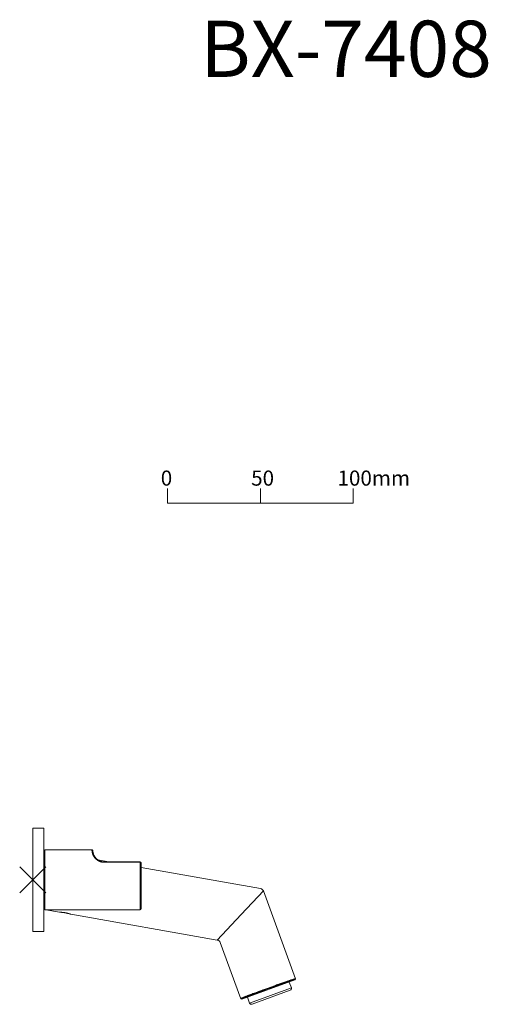
# Model space of a CAD drawing. Units: millimetres. Extents: x 855 to 1536, y 761 to 1292.
# Drawn here: x 1284 to 1536, y 761 to 1292 of the extents above; entities that cross this region are included whole.
import ezdxf

# ---------------------------------------------------------------- set-up
doc = ezdxf.new("R2010")
doc.units = ezdxf.units.MM
doc.header["$LTSCALE"] = 25.4
doc.layers.get('0').update_dxf_attribs({"lineweight": 15})
doc.layers.add('一般', color=7, linetype='Continuous', lineweight=5)
doc.layers.add('寸法', color=7, linetype='Continuous', lineweight=5)
doc.styles.add('Arial', font='txt', dxfattribs={"bigfont": 'Arial'})
doc.styles.add('ＭＳ ゴシック', font='txt', dxfattribs={"bigfont": 'ＭＳ ゴシック'})

# ---------------------------------------------------------------- blocks, each defined once
blk = doc.blocks.new('グループ')
at = {"layer": '一般', "color": 8, "linetype": 'Continuous', "lineweight": 15}
blk.add_lwpolyline([(-57.91, -1.29), (-57.91, -9.29), (42.09, -9.29), (42.09, -1.29)], dxfattribs=at)
at = {"layer": '寸法', "color": 8, "lineweight": 15}
blk.add_line((-7.91, -1.29), (-7.91, -9.29), dxfattribs=at)
at = {"layer": '一般', "color": 8, "attachment_point": 1, "line_spacing_factor": 0.782827, "style": 'ＭＳ ゴシック'}
for s, insert, char_height, width in [('0', (-61.59, 8.33), 8.14, 7.3612), ('50', (-12.91, 8.33), 8.144, 12.75), ('100mm', (33.59, 8.33), 8.144, 28)]:
    blk.add_mtext(s, dxfattribs=dict(at, insert=insert, char_height=char_height, width=width))
blk = doc.blocks.new('スケール1：5')
at = {"layer": '一般', "color": 7}
blk.add_blockref('グループ', (0, 0), dxfattribs=at)
blk = doc.blocks.new('グループ-3')
at = {"layer": '一般', "color": 7, "linetype": 'Continuous', "lineweight": 5}
for p, q in [((-151.81, -184.57), (-165.96, -198.71)), ((-151.81, -198.71), (-165.96, -184.57))]:
    blk.add_line(p, q, dxfattribs=at)

msp = doc.modelspace()

# ---------------------------------------------------------------- linework, layer by layer
at = {"color": 7, "linetype": 'Continuous', "lineweight": 15}
for p, q in [((1291.12, 856.24), (1297.09, 856.24)), ((1291.12, 856.24), (1291.12, 800.49)), ((1297.09, 856.24), (1297.09, 800.49)), ((1297.52, 844.14), (1297.09, 843.71)), ((1297.59, 844.13), (1297.52, 844.14)), ((1322.95, 844.54), (1297.59, 844.54)), ((1297.59, 812.18), (1297.59, 844.54)), ((1297.09, 843.3), (1297.59, 843.3)), ((1331.95, 838.07), (1326.08, 839.1)), ((1329.42, 838.07), (1348.86, 838.07)), ((1329.42, 838.07), (1329.42, 837.86)), ((1329.42, 837.86), (1348.86, 837.86)), ((1348.86, 838.07), (1348.86, 812.18)), ((1349.36, 812.68), (1349.36, 837.57)), ((1413.74, 823.65), (1349.36, 835)), ((1415.26, 822.37), (1403.23, 809.58)), ((1432.5, 775), (1415.26, 822.37)), ((1297.09, 813.43), (1297.59, 813.43)), ((1297.59, 812.52), (1297.09, 813.01)), ((1348.86, 812.18), (1297.59, 812.18)), ((1305.52, 810.88), (1298.15, 812.18)), ((1390.46, 795.91), (1311.64, 809.81)), ((1390.46, 795.91), (1403.23, 809.58)), ((1291.12, 800.49), (1297.09, 800.49)), ((1403.03, 764.27), (1391.98, 794.63)), ((1432.2, 774.36), (1403.67, 763.97)), ((1407.87, 761.9), (1430.32, 770.07)), ((1429.16, 773.25), (1430.32, 770.07)), ((1432.2, 774.36), (1432.5, 775)), ((1406.71, 765.08), (1407.87, 761.9)), ((1409.15, 761.31), (1429.73, 768.8)), ((1403.67, 763.97), (1403.03, 764.27))]:
    msp.add_line(p, q, dxfattribs=at)
at = {"color": 7, "linetype": 'Continuous', "lineweight": 15, "flags": 128}
for points in [[(1297.5, 843.3, -0.000272), (1297.52, 844.14), (1297.52, 844.14)], [(1322.95, 844.54), (1322.95, 844.52, 0.013899), (1322.96, 844.18), (1322.96, 844.16, 0.010541), (1322.99, 843.86, 0.011093), (1323.02, 843.57), (1323.03, 843.51, 0.014635), (1323.08, 843.22), (1323.09, 843.17, 0.00733), (1323.13, 842.97, 0.007692), (1323.18, 842.77), (1323.19, 842.76, 0.008203), (1323.24, 842.55), (1323.25, 842.55, 0.008214), (1323.31, 842.34, 0.008235), (1323.39, 842.13), (1323.39, 842.12, 0.008526), (1323.47, 841.91), (1323.48, 841.91, 0.008677), (1323.57, 841.7), (1323.57, 841.7, 0.008697), (1323.67, 841.48, 0.008731), (1323.78, 841.27), (1323.78, 841.27, 0.009135), (1323.9, 841.06), (1323.9, 841.06, 0.009191), (1324.03, 840.85), (1324.03, 840.85, 0.009221), (1324.17, 840.64), (1324.17, 840.64, 0.009326), (1324.31, 840.44), (1324.31, 840.44, 0.009674), (1324.47, 840.24), (1324.47, 840.24, 0.009699), (1324.64, 840.05, 0.00974), (1324.81, 839.86), (1324.81, 839.86, 0.009895), (1324.99, 839.67), (1325, 839.67, 0.010064), (1325.19, 839.49), (1325.21, 839.47, 0.015168), (1325.46, 839.26), (1325.49, 839.24, 0.010205), (1325.7, 839.08), (1325.71, 839.07, 0.010376), (1325.91, 838.93, 0.009098), (1326.13, 838.79, 0.010437), (1326.34, 838.67), (1326.35, 838.66, 0.010507), (1326.59, 838.54), (1326.59, 838.54, 0.010538), (1326.83, 838.42, 0.010543), (1327.08, 838.32, 0.010571), (1327.33, 838.22), (1327.33, 838.22, 0.010601), (1327.58, 838.14, 0.010605), (1327.84, 838.07, 0.010644), (1328.1, 838, 0.010717), (1328.37, 837.95, 0.010724), (1328.63, 837.91, 0.010612), (1328.9, 837.89), (1328.9, 837.89, 0.010522), (1329.16, 837.87), (1329.16, 837.87, 0.009804), (1329.42, 837.86), (1329.42, 837.86)], [(1323.45, 844.04), (1323.45, 844.04, 0.008454), (1323.45, 844.06, 0.009095), (1323.45, 844.08), (1323.45, 844.08, 0.009201), (1323.45, 844.1, 0.009325), (1323.44, 844.12, 0.009464), (1323.44, 844.14, 0.00962), (1323.44, 844.16, 0.009781), (1323.43, 844.18), (1323.43, 844.18, 0.013139), (1323.42, 844.2), (1323.42, 844.2, 0.010257), (1323.42, 844.22, 0.010241), (1323.41, 844.24), (1323.41, 844.24, 0.010143), (1323.4, 844.26, 0.010064), (1323.39, 844.27, 0.010002), (1323.38, 844.29, 0.009959), (1323.37, 844.31, 0.009934), (1323.36, 844.33, 0.009928), (1323.35, 844.34, 0.009942), (1323.34, 844.36, 0.009973), (1323.33, 844.37, 0.009943), (1323.31, 844.39, 0.009914), (1323.3, 844.4, 0.0099), (1323.28, 844.41, 0.009899), (1323.27, 844.43, 0.009912), (1323.25, 844.44, 0.009938), (1323.24, 844.45, 0.009977), (1323.22, 844.46, 0.010033), (1323.2, 844.47, 0.010086), (1323.19, 844.48, 0.010009), (1323.17, 844.49, 0.009938), (1323.15, 844.5, 0.009892), (1323.13, 844.51, 0.00987), (1323.11, 844.51, 0.009871), (1323.09, 844.52), (1323.09, 844.52, 0.009902), (1323.07, 844.52), (1323.07, 844.52, 0.009952), (1323.06, 844.53), (1323.06, 844.53, 0.010033), (1323.04, 844.53), (1323.04, 844.53, 0.009431), (1323.02, 844.54), (1323.02, 844.54, 0.008504), (1323, 844.54, 0.008427), (1322.98, 844.54), (1322.98, 844.54, 0.015655), (1322.96, 844.54), (1322.95, 844.54), (1322.95, 844.54)], [(1305.52, 810.88), (1305.52, 810.88, -0.003421), (1305.77, 810.88), (1305.77, 810.88)], [(1306.07, 810.87, -0.004415), (1306.4, 810.85), (1306.41, 810.85, -0.005395), (1306.77, 810.83), (1306.81, 810.82, -0.00636), (1307.23, 810.78), (1307.31, 810.78, -0.007324), (1307.73, 810.73), (1307.77, 810.72, -0.003978), (1308.12, 810.67, -0.005333), (1308.47, 810.61), (1308.48, 810.61, -0.004433), (1308.85, 810.54), (1308.87, 810.54, -0.005762), (1309.26, 810.46), (1309.28, 810.45, -0.004281), (1309.64, 810.37, -0.004331), (1310, 810.29), (1310.05, 810.27, -0.006703), (1310.51, 810.15), (1310.56, 810.14), (1310.56, 810.14)], [(1310.61, 810.12, -0.003028), (1310.9, 810.04), (1310.93, 810.03, -0.003243), (1311.17, 809.96), (1311.17, 809.95, -0.001944), (1311.4, 809.88, -0.002724), (1311.62, 809.81), (1311.64, 809.81), (1311.64, 809.81)], [(1431.69, 774.83, 0.002265), (1431.02, 774.62), (1430.99, 774.61, 0.003143), (1430.31, 774.4), (1430.25, 774.38, 0.001758), (1429.69, 774.2, 0.000884), (1429.13, 774.01), (1428.74, 773.88, 0.002193), (1427.39, 773.43), (1427.09, 773.32, 0.001246), (1425.16, 772.65), (1425.07, 772.63, 0.001285), (1422.98, 771.89), (1422.9, 771.86, 0.000893), (1420.64, 771.05), (1419.76, 770.74, 0.002348), (1415.75, 769.28), (1414.92, 768.98, 0.000897), (1412.58, 768.11), (1412.29, 768, 0.001332), (1410.53, 767.34), (1410.29, 767.25, 0.000518), (1409.01, 766.76), (1408.99, 766.75, 0.001839), (1407.77, 766.28), (1407.5, 766.17, 0.000524), (1406.82, 765.91), (1406.71, 765.87, 0.000122), (1406.25, 765.69), (1406.24, 765.68, 0.000173), (1405.81, 765.51, 0.002272), (1405.37, 765.34), (1405.32, 765.32, 0.001985), (1404.99, 765.18), (1404.97, 765.17, 0.00325), (1404.68, 765.05), (1404.63, 765.03, 0.000745), (1404.43, 764.94, -0.000367), (1404.23, 764.86), (1404.23, 764.86, -0.001471), (1404.03, 764.77), (1403.95, 764.74, -0.004624), (1403.75, 764.65), (1403.69, 764.63, 0.000795), (1403.6, 764.59, 0.005373), (1403.52, 764.56), (1403.5, 764.55, 0.010244), (1403.39, 764.5), (1403.38, 764.49, 0.015301), (1403.29, 764.45), (1403.29, 764.45, 0.009533), (1403.22, 764.41, 0.016679), (1403.16, 764.37), (1403.14, 764.36, 0.018633), (1403.04, 764.28), (1403.03, 764.27), (1403.03, 764.27)], [(1432.5, 775), (1432.5, 775, 0.009445), (1432.47, 775, 0.005265), (1432.44, 775), (1432.44, 775, 0.010691), (1432.41, 775), (1432.41, 775, 0.005427), (1432.39, 775, 0.005475), (1432.37, 775, 0.005531), (1432.35, 774.99, 0.005588), (1432.33, 774.99, 0.005649), (1432.31, 774.99), (1432.31, 774.99, 0.006813), (1432.29, 774.98), (1432.29, 774.98, 0.007234), (1432.27, 774.98), (1432.27, 774.98, 0.007139), (1432.24, 774.97, 0.007051), (1432.22, 774.97, 0.00697), (1432.2, 774.96, 0.006896), (1432.17, 774.95, 0.006829), (1432.15, 774.94, 0.00677), (1432.13, 774.93, 0.006719), (1432.11, 774.92), (1432.11, 774.92, 0.006677), (1432.08, 774.91), (1432.08, 774.91, 0.006228), (1432.06, 774.9), (1432.06, 774.9)]]:
    msp.add_lwpolyline(points, format="xyb", dxfattribs=at)
at = {"color": 7, "linetype": 'Continuous', "lineweight": 15}
msp.add_lwpolyline([(1349.36, 837.57), (1349.33, 837.66), (1349.26, 837.74), (1349.15, 837.81), (1349.01, 837.85), (1348.86, 837.86)], dxfattribs=at)
for centre, radius, start, end in [((1329.42, 844.04), 5.97, 180, 270), ((1348.86, 837.57), 0.498, 0, 90), ((1413.39, 821.69), 1.99, 20.0001, 79.9998), ((1348.86, 812.68), 0.498, 270, 0), ((1390.11, 793.95), 1.99, 19.9999, 80.0001), ((1429.39, 769.73), 0.996, 290, 20), ((1408.8, 762.24), 0.996, 200, 290)]:
    msp.add_arc(centre, radius, start, end, dxfattribs=at)
for points, weights, knots in [([(1406.32, 765.45), (1406.53, 765.52), (1406.74, 765.6), (1406.75, 765.6), (1406.75, 765.61), (1406.98, 765.69), (1407.21, 765.77), (1407.27, 765.8), (1407.32, 765.82), (1407.6, 765.92), (1407.88, 766.02), (1408.17, 766.12), (1408.45, 766.22), (1408.52, 766.25), (1408.6, 766.28), (1409.04, 766.43), (1409.48, 766.59), (1409.54, 766.61), (1409.6, 766.63), (1410.16, 766.83), (1410.72, 767.04), (1410.74, 767.04), (1410.76, 767.05), (1411.36, 767.27), (1411.96, 767.48), (1411.97, 767.49), (1411.98, 767.49), (1412.6, 767.72), (1413.43, 768.02), (1414.26, 768.32), (1415.1, 768.62), (1415.56, 768.79), (1416.02, 768.96), (1417.78, 769.6), (1419.54, 770.24), (1420, 770.41), (1420.47, 770.58), (1421.3, 770.88), (1422.13, 771.18), (1422.96, 771.49), (1423.58, 771.72), (1423.59, 771.72), (1423.6, 771.72), (1424.2, 771.94), (1424.8, 772.16), (1424.87, 772.19), (1424.93, 772.21), (1425.4, 772.38), (1425.86, 772.55), (1425.88, 772.56), (1425.89, 772.56), (1426.33, 772.72), (1426.76, 772.88), (1426.79, 772.9), (1426.83, 772.91), (1427.2, 773.05), (1427.57, 773.18), (1427.6, 773.19), (1427.63, 773.21), (1427.94, 773.32), (1428.26, 773.43), (1428.3, 773.45), (1428.34, 773.47), (1428.57, 773.55), (1428.79, 773.63), (1428.81, 773.63), (1428.82, 773.64), (1429.02, 773.71), (1429.23, 773.78), (1429.23, 773.79), (1429.23, 773.79)], [1, 0.999998557939, 1, 1, 1, 0.999995887993, 1, 1, 1, 0.999997208013, 1, 0.999999881442, 1, 1, 1, 0.999998627609, 1, 1, 1, 0.999999826092, 1, 1, 1, 0.999999988771, 1, 1, 1, 1, 1, 0.999999814673, 1, 1, 1, 0.999999628288, 1, 1, 1, 0.999999812856, 1, 1, 1, 1, 1, 0.999999987961, 1, 1, 1, 0.999999849202, 1, 1, 1, 0.999998905653, 1, 1, 1, 0.999999983001, 1, 1, 1, 0.999996857696, 1, 1, 1, 0.999995937969, 1, 1, 1, 0.999998706206, 1, 1, 1], [0, 0, 0, 1, 1, 2, 2, 3, 3, 4, 4, 5, 5, 6, 6, 7, 7, 8, 8, 9, 9, 10, 10, 11, 11, 12, 12, 13, 13, 14, 14, 15, 15, 16, 16, 17, 17, 18, 18, 19, 19, 20, 20, 21, 21, 22, 22, 23, 23, 24, 24, 25, 25, 26, 26, 27, 27, 28, 28, 29, 29, 30, 30, 31, 31, 32, 32, 33, 33, 34, 34, 35, 35, 35]), ([(1429.23, 773.79), (1429.29, 773.81), (1429.34, 773.83), (1429.35, 773.83), (1429.36, 773.83), (1429.43, 773.86), (1429.51, 773.89), (1429.52, 773.89), (1429.53, 773.9), (1429.63, 773.93), (1429.73, 773.97), (1429.82, 774.01), (1429.92, 774.04), (1429.93, 774.05), (1429.95, 774.05), (1430.02, 774.08), (1430.09, 774.11), (1430.1, 774.11), (1430.11, 774.11), (1430.16, 774.13), (1430.22, 774.16), (1430.28, 774.18), (1430.33, 774.2), (1430.34, 774.2), (1430.34, 774.2), (1430.39, 774.22), (1430.45, 774.24), (1430.5, 774.26), (1430.56, 774.28), (1430.61, 774.31), (1430.67, 774.33), (1430.72, 774.35), (1430.78, 774.37), (1430.83, 774.39), (1430.89, 774.41), (1430.94, 774.43), (1430.99, 774.45), (1431.05, 774.47), (1431.1, 774.49), (1431.16, 774.51), (1431.21, 774.53), (1431.27, 774.55), (1431.32, 774.57), (1431.38, 774.59), (1431.44, 774.61), (1431.44, 774.61), (1431.45, 774.61), (1431.5, 774.63), (1431.56, 774.65), (1431.57, 774.65), (1431.57, 774.65), (1431.62, 774.67), (1431.67, 774.68), (1431.72, 774.7), (1431.77, 774.71), (1431.82, 774.73), (1431.87, 774.74), (1431.88, 774.75), (1431.89, 774.75), (1431.95, 774.77), (1432.02, 774.79), (1432.03, 774.79), (1432.04, 774.8), (1432.04, 774.8), (1432.05, 774.8)], [1, 0.999999671639, 1, 1, 1, 0.9999994825, 1, 1, 1, 0.999999957232, 1, 0.99999991304, 1, 1, 1, 0.999999321447, 1, 1, 1, 0.999999633969, 1, 0.999999093345, 1, 1, 1, 0.99999969883, 1, 1, 1, 0.999999918477, 1, 0.999999516435, 1, 0.999998777349, 1, 0.999997700604, 1, 0.999996287158, 1, 0.999994529052, 1, 0.999992464414, 1, 0.99998992336, 1, 1, 1, 0.999980066978, 1, 1, 1, 0.999991943955, 1, 0.999993572684, 1, 0.999994769896, 1, 1, 1, 0.999989050338, 1, 1, 1, 1, 1], [0, 0, 0, 1, 1, 2, 2, 3, 3, 4, 4, 5, 5, 6, 6, 7, 7, 8, 8, 9, 9, 10, 10, 11, 11, 12, 12, 13, 13, 14, 14, 15, 15, 16, 16, 17, 17, 18, 18, 19, 19, 20, 20, 21, 21, 22, 22, 23, 23, 24, 24, 25, 25, 26, 26, 27, 27, 28, 28, 29, 29, 30, 30, 31, 31, 32, 32, 32]), ([(1403.03, 764.27), (1403.06, 764.28), (1403.08, 764.29), (1403.27, 764.36), (1403.46, 764.43), (1403.65, 764.5), (1403.81, 764.55), (1403.82, 764.55), (1403.82, 764.56), (1403.97, 764.61), (1404.11, 764.66), (1404.25, 764.71), (1404.49, 764.79), (1404.6, 764.84), (1404.72, 764.88), (1404.84, 764.92), (1404.95, 764.96), (1405.07, 765), (1405.09, 765.01), (1405.12, 765.02), (1405.28, 765.08), (1405.44, 765.14), (1405.47, 765.15), (1405.49, 765.16), (1405.7, 765.23), (1405.9, 765.3), (1405.91, 765.3), (1405.91, 765.3), (1406.11, 765.37), (1406.31, 765.44), (1406.31, 765.44), (1406.32, 765.45)], [1, 1, 1, 0.999999991515, 1, 1, 1, 1, 1, 0.999999937861, 1, 1, 1, 1, 0.999999951113, 1, 0.999999865045, 1, 1, 1, 0.99999915621, 1, 1, 1, 0.999999414169, 1, 1, 1, 0.999999677679, 1, 1, 1], [0, 0, 0, 1, 1, 2, 2, 3, 3, 4, 4, 5, 5, 6, 7, 7, 8, 8, 9, 9, 10, 10, 11, 11, 12, 12, 13, 13, 14, 14, 15, 15, 16, 16, 16])]:
    msp.add_rational_spline(points, weights, degree=2, knots=knots, dxfattribs=at)

# ---------------------------------------------------------------- block references
at = {"layer": '一般', "color": 7}
for name, p in [('スケール1：5', (1421.59, 1040.71)), ('グループ-3', (1450, 1020))]:
    msp.add_blockref(name, p, dxfattribs=at)

# ---------------------------------------------------------------- texts
at = {"layer": '一般', "color": 7, "insert": (1381.23, 1291.59), "char_height": 30.317, "attachment_point": 1, "line_spacing_factor": 0.96736, "style": 'Arial'}
msp.add_mtext('BX-7408', dxfattribs=at)

doc.saveas('drawing.dxf')
